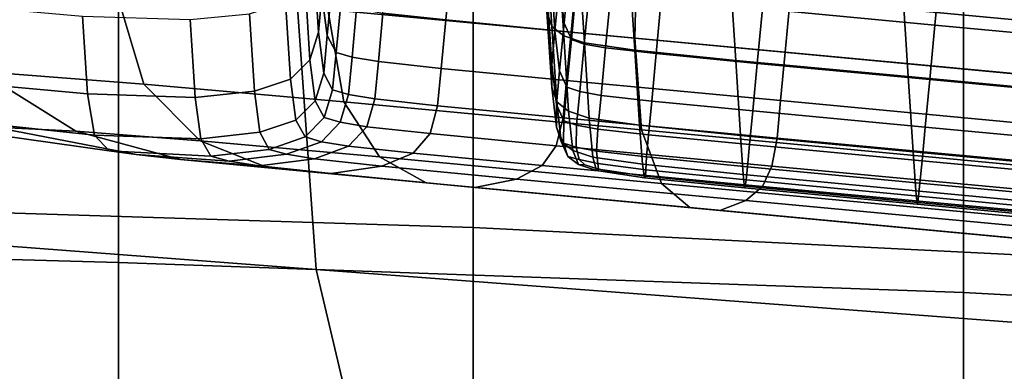
# Model space of a CAD drawing. Extents: x -0.29 to 0.283, y -0.34 to 0.194.
# Drawn here: x -0.191 to -0.183, y -0.248 to -0.245 of the extents above; entities that cross this region are included whole.
import ezdxf

# ---------------------------------------------------------------- set-up
doc = ezdxf.new("R2010")
doc.units = 0

msp = doc.modelspace()

# ---------------------------------------------------------------- linework, layer by layer
for points in [[(-0.1922451, -0.2429464, 0.5082811), (-0.1922451, -0.2462987, 0.5273607), (-0.187412, -0.2464484, 0.5273607), (-0.187412, -0.2430961, 0.5082811)], [(-0.1967258, -0.2430216, 0.5088612), (-0.1903874, -0.243194, 0.5088652), (-0.1903874, -0.2467411, 0.5288209), (-0.1967258, -0.2465673, 0.5288109)], [(-0.187412, -0.2430961, 0.5082811), (-0.187412, -0.2464484, 0.5273607), (-0.1814507, -0.2467477, 0.5273607), (-0.1814507, -0.2433954, 0.5082811)], [(-0.1903874, -0.243194, 0.5088652), (-0.1832969, -0.2434455, 0.5088652), (-0.1832969, -0.2469926, 0.5288209), (-0.1903874, -0.2467411, 0.5288209)], [(-0.1955325, -0.2434932, 0.5825852), (-0.1953202, -0.2463007, 0.5824262), (-0.1887286, -0.2468015, 0.5824262), (-0.1889336, -0.2439379, 0.5825852)], [(-0.1755803, -0.2438647, 0.5088652), (-0.1755803, -0.2474117, 0.5288209), (-0.1832969, -0.2469926, 0.5288209), (-0.1832969, -0.2434455, 0.5088652)], [(-0.188646, -0.2436883, 0.4419153), (-0.1886305, -0.2446218, 0.4416766), (-0.1860538, -0.2448634, 0.4416553), (-0.1860303, -0.2439335, 0.4418937)], [(-0.1868583, -0.2436197, 0.4186419), (-0.1868162, -0.2437426, 0.4186354), (-0.1867501, -0.2447653, 0.4265462), (-0.1867922, -0.2446424, 0.4265528)], [(-0.1868162, -0.2437426, 0.4186354), (-0.1867163, -0.243821, 0.418631), (-0.1866502, -0.2448438, 0.4265418), (-0.1867501, -0.2447653, 0.4265462)], [(-0.1866872, -0.2444017, 0.4314759), (-0.186728, -0.2437711, 0.426598), (-0.1867654, -0.2441689, 0.4265774), (-0.1867247, -0.2447996, 0.4314553)], [(-0.1887093, -0.2448117, 0.4331432), (-0.1887509, -0.2441687, 0.4280271), (-0.1887213, -0.243855, 0.4280433), (-0.1886797, -0.2444981, 0.4331595)], [(-0.1865429, -0.2438788, 0.4186274), (-0.1864768, -0.2449015, 0.4265382), (-0.1866502, -0.2448438, 0.4265418), (-0.1867163, -0.243821, 0.418631)], [(-0.181389, -0.244473, 0.5825852), (-0.1889336, -0.2439379, 0.5825852), (-0.1887286, -0.2468015, 0.5824262), (-0.1811923, -0.2473703, 0.5824262)], [(-0.1861204, -0.2439391, 0.4186228), (-0.1860542, -0.2449619, 0.4265336), (-0.1864768, -0.2449015, 0.4265382), (-0.1865429, -0.2438788, 0.4186274)], [(-0.1820124, -0.2443102, 0.4418605), (-0.1860303, -0.2439335, 0.4418937), (-0.1860538, -0.2448634, 0.4416553), (-0.1820958, -0.2452345, 0.4416226)], [(-0.1866048, -0.2442799, 0.4340822), (-0.1866441, -0.2439443, 0.4314997), (-0.1866872, -0.2444017, 0.4314759), (-0.1866479, -0.2447373, 0.4340585)], [(-0.1861204, -0.2439391, 0.4186228), (-0.1852731, -0.2440255, 0.4186154), (-0.1852069, -0.2450482, 0.4265262), (-0.1860542, -0.2449619, 0.4265336)], [(-0.1922451, -0.244088, 0.4844979), (-0.187412, -0.2442377, 0.4844979), (-0.187412, -0.2480961, 0.5076476), (-0.1922451, -0.2479464, 0.5076476)], [(-0.1885975, -0.2444342, 0.4358892), (-0.1886357, -0.2448406, 0.4358681), (-0.1886797, -0.2444981, 0.4331595), (-0.1886415, -0.2440916, 0.4331806)], [(-0.1852731, -0.2440255, 0.4186154), (-0.1838254, -0.2441612, 0.4186034), (-0.1837592, -0.2451839, 0.4265143), (-0.1852069, -0.2450482, 0.4265262)], [(-0.1819911, -0.2447896, 0.4373643), (-0.1847502, -0.2445309, 0.437387), (-0.1847088, -0.2440921, 0.4374098), (-0.1819497, -0.2443508, 0.437387)], [(-0.1887803, -0.2450437, 0.4331953), (-0.1888219, -0.2444001, 0.42807), (-0.1887509, -0.2441687, 0.4280271), (-0.1887093, -0.2448117, 0.4331432)], [(-0.1867513, -0.2450822, 0.4314407), (-0.1867247, -0.2447996, 0.4314553), (-0.1867654, -0.2441689, 0.4265774), (-0.1867921, -0.2444515, 0.4265627)], [(-0.1849836, -0.2446164, 0.4355046), (-0.1835359, -0.2447521, 0.4354927), (-0.1834924, -0.2442909, 0.4355166), (-0.1849401, -0.2441552, 0.4355286)], [(-0.1816016, -0.2443697, 0.4185851), (-0.1815355, -0.2453924, 0.4264959), (-0.1837592, -0.2451839, 0.4265143), (-0.1838254, -0.2441612, 0.4186034)], [(-0.1875986, -0.2442612, 0.437389), (-0.1876408, -0.2447093, 0.4373658), (-0.188168, -0.2446518, 0.4373055), (-0.1881258, -0.2442037, 0.4373288)], [(-0.1875986, -0.2442612, 0.437389), (-0.1865464, -0.2443625, 0.4374019), (-0.1865886, -0.2448107, 0.4373786), (-0.1876408, -0.2447093, 0.4373658)], [(-0.187412, -0.2442377, 0.4844979), (-0.1814507, -0.244537, 0.4844979), (-0.1814507, -0.2483954, 0.5076476), (-0.187412, -0.2480961, 0.5076476)], [(-0.190412, -0.244452, 0.4416957), (-0.1919845, -0.2442962, 0.4417216), (-0.1915472, -0.2451427, 0.4412474), (-0.1901743, -0.2452468, 0.4412252)], [(-0.1866048, -0.2442799, 0.4340822), (-0.1866479, -0.2447373, 0.4340585), (-0.1865861, -0.2448748, 0.4350832), (-0.1865431, -0.2444174, 0.4351069)], [(-0.1813121, -0.2449606, 0.4354743), (-0.1812686, -0.2444994, 0.4354982), (-0.1834924, -0.2442909, 0.4355166), (-0.1835359, -0.2447521, 0.4354927)], [(-0.1887803, -0.2450437, 0.4331953), (-0.1889428, -0.2452048, 0.4333791), (-0.1889846, -0.2445599, 0.4282266), (-0.1888219, -0.2444001, 0.42807)], [(-0.1885975, -0.2444342, 0.4358892), (-0.1885227, -0.2445755, 0.4369639), (-0.188561, -0.2449819, 0.4369428), (-0.1886357, -0.2448406, 0.4358681)], [(-0.1866479, -0.2447373, 0.4340585), (-0.1866872, -0.2444017, 0.4314759), (-0.1867247, -0.2447996, 0.4314553), (-0.1866854, -0.2451351, 0.4340379)], [(-0.1865464, -0.2443625, 0.4374019), (-0.1847502, -0.2445309, 0.437387), (-0.1847924, -0.2449791, 0.4373638), (-0.1865886, -0.2448107, 0.4373786)], [(-0.1865431, -0.2444174, 0.4351069), (-0.1865861, -0.2448748, 0.4350832), (-0.1864781, -0.2449113, 0.4352876), (-0.186435, -0.2444539, 0.4353113)], [(-0.190412, -0.244452, 0.4416957), (-0.1901743, -0.2452468, 0.4412252), (-0.1884974, -0.2453958, 0.4412076), (-0.1886305, -0.2446218, 0.4416766)], [(-0.1886653, -0.2451543, 0.4358519), (-0.1887093, -0.2448117, 0.4331432), (-0.1886797, -0.2444981, 0.4331595), (-0.1886357, -0.2448406, 0.4358681)], [(-0.1867514, -0.2452731, 0.4314307), (-0.1867513, -0.2450822, 0.4314407), (-0.1867921, -0.2444515, 0.4265627), (-0.1867922, -0.2446424, 0.4265528)], [(-0.1862567, -0.2444865, 0.4354331), (-0.186435, -0.2444539, 0.4353113), (-0.1864781, -0.2449113, 0.4352876), (-0.1862998, -0.2449439, 0.4354093)], [(-0.1858317, -0.2445342, 0.4354911), (-0.1862567, -0.2444865, 0.4354331), (-0.1862998, -0.2449439, 0.4354093), (-0.1858748, -0.2449916, 0.4354674)], [(-0.1906489, -0.2453302, 0.435153), (-0.1921805, -0.2451883, 0.4358906), (-0.1922207, -0.2445446, 0.4303132), (-0.1906908, -0.2446771, 0.4297315)], [(-0.1889428, -0.2452048, 0.4333791), (-0.1892472, -0.2453062, 0.4337581), (-0.1892891, -0.2446584, 0.4285514), (-0.1889846, -0.2445599, 0.4282266)], [(-0.1885227, -0.2445755, 0.4369639), (-0.188389, -0.2446149, 0.4371782), (-0.1884273, -0.2450214, 0.4371571), (-0.188561, -0.2449819, 0.4369428)], [(-0.1858317, -0.2445342, 0.4354911), (-0.1858748, -0.2449916, 0.4354674), (-0.1850267, -0.2450738, 0.4354809), (-0.1849836, -0.2446164, 0.4355046)], [(-0.1819911, -0.2447896, 0.4373643), (-0.1820333, -0.2452377, 0.437341), (-0.1847924, -0.2449791, 0.4373638), (-0.1847502, -0.2445309, 0.437387)], [(-0.1906489, -0.2453302, 0.435153), (-0.1906908, -0.2446771, 0.4297315), (-0.1897857, -0.2447062, 0.4290986), (-0.1897435, -0.2453588, 0.4343958)], [(-0.1897435, -0.2453588, 0.4343958), (-0.1897857, -0.2447062, 0.4290986), (-0.1892891, -0.2446584, 0.4285514), (-0.1892472, -0.2453062, 0.4337581)], [(-0.1886305, -0.2446218, 0.4416766), (-0.1884974, -0.2453958, 0.4412076), (-0.1859988, -0.24563, 0.441187), (-0.1860538, -0.2448634, 0.4416553)], [(-0.188168, -0.2446518, 0.4373055), (-0.1882063, -0.2450582, 0.4372845), (-0.1884273, -0.2450214, 0.4371571), (-0.188389, -0.2446149, 0.4371782)], [(-0.1876408, -0.2447093, 0.4373658), (-0.1876791, -0.2451157, 0.4373447), (-0.1882063, -0.2450582, 0.4372845), (-0.188168, -0.2446518, 0.4373055)], [(-0.1867514, -0.2452731, 0.4314307), (-0.1867922, -0.2446424, 0.4265528), (-0.1867501, -0.2447653, 0.4265462), (-0.1867093, -0.2453959, 0.4314241)], [(-0.1849836, -0.2446164, 0.4355046), (-0.1850267, -0.2450738, 0.4354809), (-0.183579, -0.2452095, 0.435469), (-0.1835359, -0.2447521, 0.4354927)], [(-0.1876408, -0.2447093, 0.4373658), (-0.1865886, -0.2448107, 0.4373786), (-0.1866269, -0.2452171, 0.4373575), (-0.1876791, -0.2451157, 0.4373447)], [(-0.1866479, -0.2447373, 0.4340585), (-0.1866854, -0.2451351, 0.4340379), (-0.1866236, -0.2452727, 0.4350625), (-0.1865861, -0.2448748, 0.4350832)], [(-0.1813121, -0.2449606, 0.4354743), (-0.1835359, -0.2447521, 0.4354927), (-0.183579, -0.2452095, 0.435469), (-0.1813552, -0.245418, 0.4354506)], [(-0.1887361, -0.2453865, 0.4359087), (-0.1887803, -0.2450437, 0.4331953), (-0.1887093, -0.2448117, 0.4331432), (-0.1886653, -0.2451543, 0.4358519)], [(-0.1886653, -0.2451543, 0.4358519), (-0.1886357, -0.2448406, 0.4358681), (-0.188561, -0.2449819, 0.4369428), (-0.1885905, -0.2452956, 0.4369265)], [(-0.186712, -0.2454177, 0.4340232), (-0.1866854, -0.2451351, 0.4340379), (-0.1867247, -0.2447996, 0.4314553), (-0.1867513, -0.2450822, 0.4314407)], [(-0.1867093, -0.2453959, 0.4314241), (-0.1867501, -0.2447653, 0.4265462), (-0.1866502, -0.2448438, 0.4265418), (-0.1866094, -0.2454744, 0.4314197)], [(-0.186436, -0.2455321, 0.4314161), (-0.1866094, -0.2454744, 0.4314197), (-0.1866502, -0.2448438, 0.4265418), (-0.1864768, -0.2449015, 0.4265382)], [(-0.1865886, -0.2448107, 0.4373786), (-0.1847924, -0.2449791, 0.4373638), (-0.1848307, -0.2453855, 0.4373427), (-0.1866269, -0.2452171, 0.4373575)], [(-0.1865861, -0.2448748, 0.4350832), (-0.1866236, -0.2452727, 0.4350625), (-0.1865155, -0.2453092, 0.435267), (-0.1864781, -0.2449113, 0.4352876)], [(-0.1862998, -0.2449439, 0.4354093), (-0.1864781, -0.2449113, 0.4352876), (-0.1865155, -0.2453092, 0.435267), (-0.1863372, -0.2453417, 0.4353887)], [(-0.1860135, -0.2455925, 0.4314115), (-0.186436, -0.2455321, 0.4314161), (-0.1864768, -0.2449015, 0.4265382), (-0.1860542, -0.2449619, 0.4265336)], [(-0.1820958, -0.2452345, 0.4416226), (-0.1860538, -0.2448634, 0.4416553), (-0.1859988, -0.24563, 0.441187), (-0.1821607, -0.2459899, 0.4411553)], [(-0.1885905, -0.2452956, 0.4369265), (-0.188561, -0.2449819, 0.4369428), (-0.1884273, -0.2450214, 0.4371571), (-0.1884568, -0.2453351, 0.4371408)], [(-0.1858748, -0.2449916, 0.4354674), (-0.1862998, -0.2449439, 0.4354093), (-0.1863372, -0.2453417, 0.4353887), (-0.1859123, -0.2453895, 0.4354468)], [(-0.1860135, -0.2455925, 0.4314115), (-0.1860542, -0.2449619, 0.4265336), (-0.1852069, -0.2450482, 0.4265262), (-0.1851662, -0.2456788, 0.4314042)], [(-0.1858748, -0.2449916, 0.4354674), (-0.1859123, -0.2453895, 0.4354468), (-0.1850642, -0.2454716, 0.4354603), (-0.1850267, -0.2450738, 0.4354809)], [(-0.1820333, -0.2452377, 0.437341), (-0.1820716, -0.2456442, 0.4373199), (-0.1848307, -0.2453855, 0.4373427), (-0.1847924, -0.2449791, 0.4373638)], [(-0.1907447, -0.2456424, 0.4404619), (-0.1915472, -0.2451427, 0.4412474), (-0.1934239, -0.245035, 0.4412936), (-0.1914291, -0.2456085, 0.4403574)], [(-0.1887361, -0.2453865, 0.4359087), (-0.1888981, -0.2455484, 0.4361069), (-0.1889428, -0.2452048, 0.4333791), (-0.1887803, -0.2450437, 0.4331953)], [(-0.1882358, -0.2453719, 0.4372682), (-0.1884568, -0.2453351, 0.4371408), (-0.1884273, -0.2450214, 0.4371571), (-0.1882063, -0.2450582, 0.4372845)], [(-0.1877087, -0.2454294, 0.4373285), (-0.1882358, -0.2453719, 0.4372682), (-0.1882063, -0.2450582, 0.4372845), (-0.1876791, -0.2451157, 0.4373447)], [(-0.1867125, -0.2456076, 0.4340113), (-0.186712, -0.2454177, 0.4340232), (-0.1867513, -0.2450822, 0.4314407), (-0.1867514, -0.2452731, 0.4314307)], [(-0.1851662, -0.2456788, 0.4314042), (-0.1852069, -0.2450482, 0.4265262), (-0.1837592, -0.2451839, 0.4265143), (-0.1837185, -0.2458146, 0.4313922)], [(-0.1850267, -0.2450738, 0.4354809), (-0.1850642, -0.2454716, 0.4354603), (-0.1836164, -0.2456074, 0.4354483), (-0.183579, -0.2452095, 0.435469)], [(-0.1897012, -0.2457222, 0.4404744), (-0.1901743, -0.2452468, 0.4412252), (-0.1915472, -0.2451427, 0.4412474), (-0.1907447, -0.2456424, 0.4404619)], [(-0.1887361, -0.2453865, 0.4359087), (-0.1886653, -0.2451543, 0.4358519), (-0.1885905, -0.2452956, 0.4369265), (-0.1886609, -0.245528, 0.4369853)], [(-0.1877087, -0.2454294, 0.4373285), (-0.1876791, -0.2451157, 0.4373447), (-0.1866269, -0.2452171, 0.4373575), (-0.1866564, -0.2455308, 0.4373413)], [(-0.186712, -0.2454177, 0.4340232), (-0.1866502, -0.2455552, 0.4350479), (-0.1866236, -0.2452727, 0.4350625), (-0.1866854, -0.2451351, 0.4340379)], [(-0.1905885, -0.2456746, 0.4380278), (-0.1920854, -0.2455158, 0.4388614), (-0.1921805, -0.2451883, 0.4358906), (-0.1906489, -0.2453302, 0.435153)], [(-0.1897012, -0.2457222, 0.4404744), (-0.1881976, -0.2458571, 0.440469), (-0.1884974, -0.2453958, 0.4412076), (-0.1901743, -0.2452468, 0.4412252)], [(-0.1888981, -0.2455484, 0.4361069), (-0.1892015, -0.2456514, 0.4365146), (-0.1892472, -0.2453062, 0.4337581), (-0.1889428, -0.2452048, 0.4333791)], [(-0.1866564, -0.2455308, 0.4373413), (-0.1866269, -0.2452171, 0.4373575), (-0.1848307, -0.2453855, 0.4373427), (-0.1848602, -0.2456992, 0.4373264)], [(-0.1814947, -0.2460231, 0.4313738), (-0.1837185, -0.2458146, 0.4313922), (-0.1837592, -0.2451839, 0.4265143), (-0.1815355, -0.2453924, 0.4264959)], [(-0.1813552, -0.245418, 0.4354506), (-0.183579, -0.2452095, 0.435469), (-0.1836164, -0.2456074, 0.4354483), (-0.1813926, -0.2458159, 0.4354299)], [(-0.1905885, -0.2456746, 0.4380278), (-0.1906489, -0.2453302, 0.435153), (-0.1897435, -0.2453588, 0.4343958), (-0.189696, -0.2457066, 0.4372002)], [(-0.189696, -0.2457066, 0.4372002), (-0.1897435, -0.2453588, 0.4343958), (-0.1892472, -0.2453062, 0.4337581), (-0.1892015, -0.2456514, 0.4365146)], [(-0.1886609, -0.245528, 0.4369853), (-0.1885905, -0.2452956, 0.4369265), (-0.1884568, -0.2453351, 0.4371408), (-0.1885262, -0.2455675, 0.4371999)], [(-0.1883036, -0.2456045, 0.4373275), (-0.1885262, -0.2455675, 0.4371999), (-0.1884568, -0.2453351, 0.4371408), (-0.1882358, -0.2453719, 0.4372682)], [(-0.1867125, -0.2456076, 0.4340113), (-0.1867514, -0.2452731, 0.4314307), (-0.1867093, -0.2453959, 0.4314241), (-0.1866718, -0.2457276, 0.4339988)], [(-0.1866502, -0.2455552, 0.4350479), (-0.1865422, -0.2455917, 0.4352523), (-0.1865155, -0.2453092, 0.435267), (-0.1866236, -0.2452727, 0.4350625)], [(-0.1863638, -0.2456243, 0.4353741), (-0.1863372, -0.2453417, 0.4353887), (-0.1865155, -0.2453092, 0.435267), (-0.1865422, -0.2455917, 0.4352523)], [(-0.1859389, -0.2456721, 0.4354321), (-0.1859123, -0.2453895, 0.4354468), (-0.1863372, -0.2453417, 0.4353887), (-0.1863638, -0.2456243, 0.4353741)], [(-0.1887361, -0.2453865, 0.4359087), (-0.1886609, -0.245528, 0.4369853), (-0.1888215, -0.2456903, 0.4371891), (-0.1888981, -0.2455484, 0.4361069)], [(-0.1881976, -0.2458571, 0.440469), (-0.185829, -0.2460792, 0.4404494), (-0.1859988, -0.24563, 0.441187), (-0.1884974, -0.2453958, 0.4412076)], [(-0.1877726, -0.2456624, 0.4373878), (-0.1883036, -0.2456045, 0.4373275), (-0.1882358, -0.2453719, 0.4372682), (-0.1877087, -0.2454294, 0.4373285)], [(-0.1867125, -0.2456076, 0.4340113), (-0.1866521, -0.2457423, 0.4350301), (-0.1866502, -0.2455552, 0.4350479), (-0.186712, -0.2454177, 0.4340232)], [(-0.1866718, -0.2457276, 0.4339988), (-0.1867093, -0.2453959, 0.4314241), (-0.1866094, -0.2454744, 0.4314197), (-0.1865749, -0.2458031, 0.4339905)], [(-0.1859389, -0.2456721, 0.4354321), (-0.1850908, -0.2457542, 0.4354457), (-0.1850642, -0.2454716, 0.4354603), (-0.1859123, -0.2453895, 0.4354468)], [(-0.1821011, -0.2459579, 0.4373036), (-0.1848602, -0.2456992, 0.4373264), (-0.1848307, -0.2453855, 0.4373427), (-0.1820716, -0.2456442, 0.4373199)], [(-0.1877726, -0.2456624, 0.4373878), (-0.1877087, -0.2454294, 0.4373285), (-0.1866564, -0.2455308, 0.4373413), (-0.1867128, -0.2457645, 0.4374006)], [(-0.186407, -0.2458596, 0.4339911), (-0.1865749, -0.2458031, 0.4339905), (-0.1866094, -0.2454744, 0.4314197), (-0.186436, -0.2455321, 0.4314161)], [(-0.1850908, -0.2457542, 0.4354457), (-0.183643, -0.2458899, 0.4354337), (-0.1836164, -0.2456074, 0.4354483), (-0.1850642, -0.2454716, 0.4354603)], [(-0.1905885, -0.2456746, 0.4380278), (-0.1904648, -0.2458074, 0.4391801), (-0.1918554, -0.245611, 0.4400872), (-0.1920854, -0.2455158, 0.4388614)], [(-0.1888981, -0.2455484, 0.4361069), (-0.1888215, -0.2456903, 0.4371891), (-0.1891219, -0.2457942, 0.4376083), (-0.1892015, -0.2456514, 0.4365146)], [(-0.1886609, -0.245528, 0.4369853), (-0.1885262, -0.2455675, 0.4371999), (-0.1886839, -0.2457302, 0.4374049), (-0.1888215, -0.2456903, 0.4371891)], [(-0.1883036, -0.2456045, 0.4373275), (-0.1884566, -0.2457677, 0.4375331), (-0.1886839, -0.2457302, 0.4374049), (-0.1885262, -0.2455675, 0.4371999)], [(-0.1867128, -0.2457645, 0.4374006), (-0.1866564, -0.2455308, 0.4373413), (-0.1848602, -0.2456992, 0.4373264), (-0.1849035, -0.2459341, 0.4373856)], [(-0.1866521, -0.2457423, 0.4350301), (-0.1865472, -0.2457763, 0.4352281), (-0.1865422, -0.2455917, 0.4352523), (-0.1866502, -0.2455552, 0.4350479)], [(-0.1859895, -0.2459196, 0.4339926), (-0.186407, -0.2458596, 0.4339911), (-0.186436, -0.2455321, 0.4314161), (-0.1860135, -0.2455925, 0.4314115)], [(-0.1904648, -0.2458074, 0.4391801), (-0.1902378, -0.2458386, 0.4394162), (-0.1914291, -0.2456085, 0.4403574), (-0.1918554, -0.245611, 0.4400872)], [(-0.1898675, -0.2458781, 0.4395424), (-0.1907447, -0.2456424, 0.4404619), (-0.1914291, -0.2456085, 0.4403574), (-0.1902378, -0.2458386, 0.4394162)], [(-0.1891311, -0.2459489, 0.4395924), (-0.1897012, -0.2457222, 0.4404744), (-0.1907447, -0.2456424, 0.4404619), (-0.1898675, -0.2458781, 0.4395424)], [(-0.189696, -0.2457066, 0.4372002), (-0.1892015, -0.2456514, 0.4365146), (-0.1891219, -0.2457942, 0.4376083), (-0.1896116, -0.2458508, 0.4383129)], [(-0.1877726, -0.2456624, 0.4373878), (-0.1879141, -0.2458267, 0.4375937), (-0.1884566, -0.2457677, 0.4375331), (-0.1883036, -0.2456045, 0.4373275)], [(-0.1877726, -0.2456624, 0.4373878), (-0.1867128, -0.2457645, 0.4374006), (-0.1868314, -0.2459309, 0.4376064), (-0.1879141, -0.2458267, 0.4375937)], [(-0.1867125, -0.2456076, 0.4340113), (-0.1866718, -0.2457276, 0.4339988), (-0.1866154, -0.2458535, 0.4350001), (-0.1866521, -0.2457423, 0.4350301)], [(-0.1863747, -0.2458092, 0.4353461), (-0.1863638, -0.2456243, 0.4353741), (-0.1865422, -0.2455917, 0.4352523), (-0.1865472, -0.2457763, 0.4352281)], [(-0.1859551, -0.2458582, 0.4354024), (-0.1859389, -0.2456721, 0.4354321), (-0.1863638, -0.2456243, 0.4353741), (-0.1863747, -0.2458092, 0.4353461)], [(-0.1859895, -0.2459196, 0.4339926), (-0.1860135, -0.2455925, 0.4314115), (-0.1851662, -0.2456788, 0.4314042), (-0.1851439, -0.2460059, 0.4339872)], [(-0.1821908, -0.2464203, 0.4404194), (-0.1821607, -0.2459899, 0.4411553), (-0.1859988, -0.24563, 0.441187), (-0.185829, -0.2460792, 0.4404494)], [(-0.1859551, -0.2458582, 0.4354024), (-0.1851087, -0.2459408, 0.4354153), (-0.1850908, -0.2457542, 0.4354457), (-0.1859389, -0.2456721, 0.4354321)], [(-0.1814193, -0.2460984, 0.4354153), (-0.1813926, -0.2458159, 0.4354299), (-0.1836164, -0.2456074, 0.4354483), (-0.183643, -0.2458899, 0.4354337)], [(-0.1905885, -0.2456746, 0.4380278), (-0.189696, -0.2457066, 0.4372002), (-0.1896116, -0.2458508, 0.4383129), (-0.1904648, -0.2458074, 0.4391801)], [(-0.1891311, -0.2459489, 0.4395924), (-0.1878061, -0.2460736, 0.4396002), (-0.1881976, -0.2458571, 0.440469), (-0.1897012, -0.2457222, 0.4404744)], [(-0.1888215, -0.2456903, 0.4371891), (-0.1886839, -0.2457302, 0.4374049), (-0.1889786, -0.2458347, 0.4378262), (-0.1891219, -0.2457942, 0.4376083)], [(-0.1884566, -0.2457677, 0.4375331), (-0.1887417, -0.2458732, 0.4379558), (-0.1889786, -0.2458347, 0.4378262), (-0.1886839, -0.2457302, 0.4374049)], [(-0.1866718, -0.2457276, 0.4339988), (-0.1865749, -0.2458031, 0.4339905), (-0.1865276, -0.24592, 0.4349802), (-0.1866154, -0.2458535, 0.4350001)], [(-0.1866521, -0.2457423, 0.4350301), (-0.1866154, -0.2458535, 0.4350001), (-0.1865198, -0.2458801, 0.4351786), (-0.1865472, -0.2457763, 0.4352281)], [(-0.1851439, -0.2460059, 0.4339872), (-0.1851662, -0.2456788, 0.4314042), (-0.1837185, -0.2458146, 0.4313922), (-0.1836962, -0.2461416, 0.4339752)], [(-0.1851087, -0.2459408, 0.4354153), (-0.183661, -0.2460765, 0.4354033), (-0.183643, -0.2458899, 0.4354337), (-0.1850908, -0.2457542, 0.4354457)], [(-0.1821245, -0.2461946, 0.4373627), (-0.1849035, -0.2459341, 0.4373856), (-0.1848602, -0.2456992, 0.4373264), (-0.1821011, -0.2459579, 0.4373036)], [(-0.1904648, -0.2458074, 0.4391801), (-0.1896116, -0.2458508, 0.4383129), (-0.1894588, -0.2458924, 0.4385346), (-0.1902378, -0.2458386, 0.4394162)], [(-0.1898675, -0.2458781, 0.4395424), (-0.1902378, -0.2458386, 0.4394162), (-0.1894588, -0.2458924, 0.4385346), (-0.1892059, -0.2459325, 0.4386663)], [(-0.1896116, -0.2458508, 0.4383129), (-0.1891219, -0.2457942, 0.4376083), (-0.1889786, -0.2458347, 0.4378262), (-0.1894588, -0.2458924, 0.4385346)], [(-0.1892059, -0.2459325, 0.4386663), (-0.1894588, -0.2458924, 0.4385346), (-0.1889786, -0.2458347, 0.4378262), (-0.1887417, -0.2458732, 0.4379558)], [(-0.1879141, -0.2458267, 0.4375937), (-0.1881764, -0.2459343, 0.4380168), (-0.1887417, -0.2458732, 0.4379558), (-0.1884566, -0.2457677, 0.4375331)], [(-0.1879141, -0.2458267, 0.4375937), (-0.1868314, -0.2459309, 0.4376064), (-0.1870479, -0.2460428, 0.4380294), (-0.1881764, -0.2459343, 0.4380168)], [(-0.1867128, -0.2457645, 0.4374006), (-0.1849035, -0.2459341, 0.4373856), (-0.1849832, -0.2461042, 0.4375911), (-0.1868314, -0.2459309, 0.4376064)], [(-0.186407, -0.2458596, 0.4339911), (-0.1863762, -0.2459727, 0.434993), (-0.1865276, -0.24592, 0.4349802), (-0.1865749, -0.2458031, 0.4339905)], [(-0.1863747, -0.2458092, 0.4353461), (-0.1865472, -0.2457763, 0.4352281), (-0.1865198, -0.2458801, 0.4351786), (-0.1863648, -0.2459139, 0.4352854)], [(-0.1859551, -0.2458582, 0.4354024), (-0.1863747, -0.2458092, 0.4353461), (-0.1863648, -0.2459139, 0.4352854), (-0.1859613, -0.2459669, 0.4353364)], [(-0.1814724, -0.2463501, 0.4339569), (-0.1836962, -0.2461416, 0.4339752), (-0.1837185, -0.2458146, 0.4313922), (-0.1814947, -0.2460231, 0.4313738)], [(-0.1891311, -0.2459489, 0.4395924), (-0.1898675, -0.2458781, 0.4395424), (-0.1892059, -0.2459325, 0.4386663), (-0.1886024, -0.2459973, 0.4387282)], [(-0.1886024, -0.2459973, 0.4387282), (-0.1892059, -0.2459325, 0.4386663), (-0.1887417, -0.2458732, 0.4379558), (-0.1881764, -0.2459343, 0.4380168)], [(-0.1878061, -0.2460736, 0.4396002), (-0.1855936, -0.2462811, 0.4395819), (-0.185829, -0.2460792, 0.4404494), (-0.1881976, -0.2458571, 0.440469)], [(-0.1866154, -0.2458535, 0.4350001), (-0.1865276, -0.24592, 0.4349802), (-0.1864737, -0.2459227, 0.4351169), (-0.1865198, -0.2458801, 0.4351786)], [(-0.1863762, -0.2459727, 0.434993), (-0.1863576, -0.245961, 0.4351739), (-0.1864737, -0.2459227, 0.4351169), (-0.1865276, -0.24592, 0.4349802)], [(-0.1863648, -0.2459139, 0.4352854), (-0.1865198, -0.2458801, 0.4351786), (-0.1864737, -0.2459227, 0.4351169), (-0.1863576, -0.245961, 0.4351739)], [(-0.1859895, -0.2459196, 0.4339926), (-0.185974, -0.2460319, 0.4350127), (-0.1863762, -0.2459727, 0.434993), (-0.186407, -0.2458596, 0.4339911)], [(-0.1859613, -0.2459669, 0.4353364), (-0.1863648, -0.2459139, 0.4352854), (-0.1863576, -0.245961, 0.4351739), (-0.1859651, -0.246018, 0.4352135)], [(-0.1859895, -0.2459196, 0.4339926), (-0.1851439, -0.2460059, 0.4339872), (-0.1851334, -0.2461179, 0.4350134), (-0.185974, -0.2460319, 0.4350127)], [(-0.1859551, -0.2458582, 0.4354024), (-0.1859613, -0.2459669, 0.4353364), (-0.1851204, -0.2460507, 0.4353476), (-0.1851087, -0.2459408, 0.4354153)], [(-0.1814372, -0.246285, 0.4353849), (-0.1814193, -0.2460984, 0.4354153), (-0.183643, -0.2458899, 0.4354337), (-0.183661, -0.2460765, 0.4354033)], [(-0.1891311, -0.2459489, 0.4395924), (-0.1886024, -0.2459973, 0.4387282), (-0.1873978, -0.246113, 0.4387405), (-0.1878061, -0.2460736, 0.4396002)], [(-0.1886024, -0.2459973, 0.4387282), (-0.1881764, -0.2459343, 0.4380168), (-0.1870479, -0.2460428, 0.4380294), (-0.1873978, -0.246113, 0.4387405)], [(-0.1868314, -0.2459309, 0.4376064), (-0.1849832, -0.2461042, 0.4375911), (-0.1851216, -0.2462234, 0.4380135), (-0.1870479, -0.2460428, 0.4380294)], [(-0.185974, -0.2460319, 0.4350127), (-0.1859651, -0.246018, 0.4352135), (-0.1863576, -0.245961, 0.4351739), (-0.1863762, -0.2459727, 0.434993)], [(-0.1859613, -0.2459669, 0.4353364), (-0.1859651, -0.246018, 0.4352135), (-0.1851278, -0.2461033, 0.4352208), (-0.1851204, -0.2460507, 0.4353476)], [(-0.1851087, -0.2459408, 0.4354153), (-0.1851204, -0.2460507, 0.4353476), (-0.1836727, -0.2461865, 0.4353356), (-0.183661, -0.2460765, 0.4354033)], [(-0.1821245, -0.2461946, 0.4373627), (-0.1821441, -0.2463704, 0.4375677), (-0.1849832, -0.2461042, 0.4375911), (-0.1849035, -0.2459341, 0.4373856)], [(-0.1878061, -0.2460736, 0.4396002), (-0.1873978, -0.246113, 0.4387405), (-0.1853414, -0.2463058, 0.4387235), (-0.1855936, -0.2462811, 0.4395819)], [(-0.1873978, -0.246113, 0.4387405), (-0.1870479, -0.2460428, 0.4380294), (-0.1851216, -0.2462234, 0.4380135), (-0.1853414, -0.2463058, 0.4387235)], [(-0.185974, -0.2460319, 0.4350127), (-0.1851334, -0.2461179, 0.4350134), (-0.1851278, -0.2461033, 0.4352208), (-0.1859651, -0.246018, 0.4352135)], [(-0.1821951, -0.2465997, 0.4395538), (-0.1821908, -0.2464203, 0.4404194), (-0.185829, -0.2460792, 0.4404494), (-0.1855936, -0.2462811, 0.4395819)], [(-0.1851439, -0.2460059, 0.4339872), (-0.1836962, -0.2461416, 0.4339752), (-0.1836857, -0.2462536, 0.4350014), (-0.1851334, -0.2461179, 0.4350134)], [(-0.1851204, -0.2460507, 0.4353476), (-0.1851278, -0.2461033, 0.4352208), (-0.1836801, -0.246239, 0.4352089), (-0.1836727, -0.2461865, 0.4353356)], [(-0.1814372, -0.246285, 0.4353849), (-0.183661, -0.2460765, 0.4354033), (-0.1836727, -0.2461865, 0.4353356), (-0.1814489, -0.2463949, 0.4353172)], [(-0.1851334, -0.2461179, 0.4350134), (-0.1836857, -0.2462536, 0.4350014), (-0.1836801, -0.246239, 0.4352089), (-0.1851278, -0.2461033, 0.4352208)], [(-0.1821441, -0.2463704, 0.4375677), (-0.1821627, -0.2465008, 0.4379891), (-0.1851216, -0.2462234, 0.4380135), (-0.1849832, -0.2461042, 0.4375911)], [(-0.1814724, -0.2463501, 0.4339569), (-0.1814619, -0.2464621, 0.434983), (-0.1836857, -0.2462536, 0.4350014), (-0.1836962, -0.2461416, 0.4339752)], [(-0.1821827, -0.2466019, 0.4386974), (-0.1853414, -0.2463058, 0.4387235), (-0.1851216, -0.2462234, 0.4380135), (-0.1821627, -0.2465008, 0.4379891)], [(-0.1814619, -0.2464621, 0.434983), (-0.1814564, -0.2464475, 0.4351905), (-0.1836801, -0.246239, 0.4352089), (-0.1836857, -0.2462536, 0.4350014)], [(-0.1814489, -0.2463949, 0.4353172), (-0.1836727, -0.2461865, 0.4353356), (-0.1836801, -0.246239, 0.4352089), (-0.1814564, -0.2464475, 0.4351905)], [(-0.1953202, -0.2463007, 0.5824262), (-0.1946833, -0.2488762, 0.5819159), (-0.1881136, -0.249402, 0.5819159), (-0.1887286, -0.2468015, 0.5824262)], [(-0.1922451, -0.2487947, 0.5409891), (-0.187412, -0.2489444, 0.5409891), (-0.187412, -0.2464484, 0.5273607), (-0.1922451, -0.2462987, 0.5273607)], [(-0.1821951, -0.2465997, 0.4395538), (-0.1855936, -0.2462811, 0.4395819), (-0.1853414, -0.2463058, 0.4387235), (-0.1821827, -0.2466019, 0.4386974)], [(-0.187412, -0.2489444, 0.5409891), (-0.1814507, -0.2492437, 0.5409891), (-0.1814507, -0.2467477, 0.5273607), (-0.187412, -0.2464484, 0.5273607)], [(-0.1967258, -0.2493856, 0.5438893), (-0.1967258, -0.2465673, 0.5288109), (-0.1903874, -0.2467411, 0.5288209), (-0.1903874, -0.2495617, 0.5439095)], [(-0.1903874, -0.2495617, 0.5439095), (-0.1903874, -0.2467411, 0.5288209), (-0.1832969, -0.2469926, 0.5288209), (-0.1832969, -0.2498132, 0.5439095)], [(-0.1811923, -0.2473703, 0.5824262), (-0.1887286, -0.2468015, 0.5824262), (-0.1881136, -0.249402, 0.5819159), (-0.1806024, -0.2499857, 0.5819159)], [(-0.1755803, -0.2502323, 0.5439095), (-0.1832969, -0.2498132, 0.5439095), (-0.1832969, -0.2469926, 0.5288209), (-0.1755803, -0.2474117, 0.5288209)]]:
    msp.add_3dface(points)

doc.saveas('drawing.dxf')
